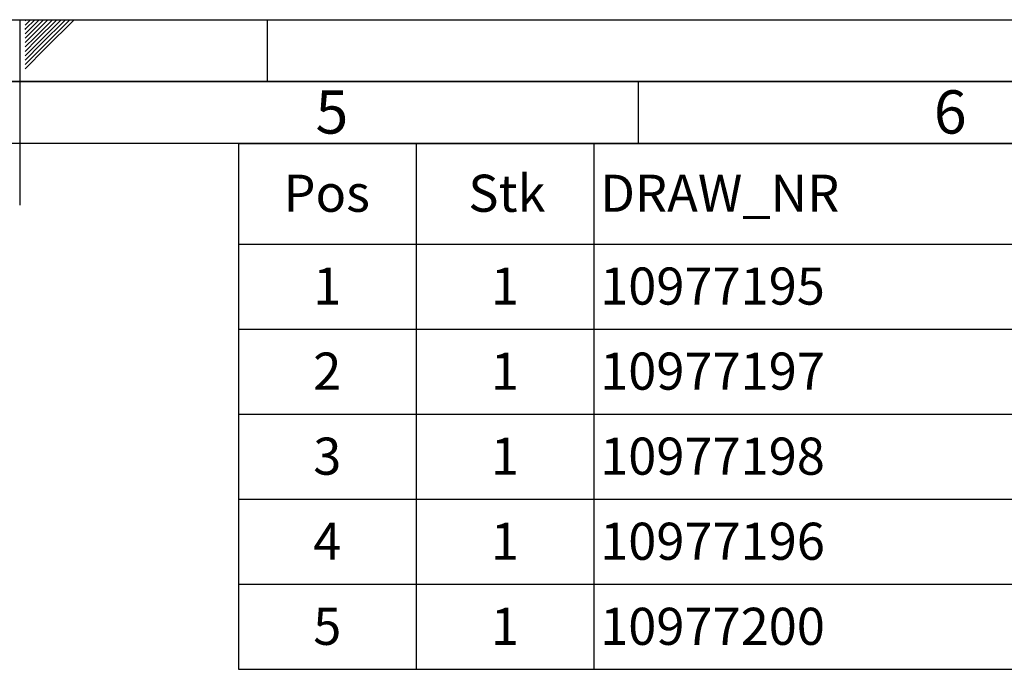
# Paper-space layout 'Blatt1' of a CAD drawing. Units: millimetres. Extents: x 0 to 6300, y 0 to 4455.
# Drawn here: x 3150 to 4344, y 3667 to 4455 of the extents above; entities that cross this region are included whole.
import ezdxf

# ---------------------------------------------------------------- set-up
doc = ezdxf.new("R2010")
doc.units = ezdxf.units.MM
for name, color, linetype in [('1', 7, 'Continuous'), ('61', 7, 'Continuous'), ('62', 7, 'Continuous')]:
    doc.layers.add(name, color=color, linetype=linetype)
doc.styles.add('SLDTEXTSTYLE0', font='TXT', dxfattribs={"width": 0.605})
doc.styles.add('SLDTEXTSTYLE1', font='TXT', dxfattribs={"width": 0.75})

# ---------------------------------------------------------------- blocks, each defined once
blk = doc.blocks.new('SW_TABLEANNOTATION_0')
at = {"layer": '1', "color": 0, "ltscale": 15}
for p, q in [((0, 0), (0, -122.1)), ((0, 0), (215.6, 0)), ((215.6, 0), (215.6, -122.1)), ((215.6, 0), (431.1, 0)), ((431.1, 0), (431.1, -122.1)), ((431.1, 0), (981.1, 0)), ((0, -122.1), (215.6, -122.1)), ((0, -122.1), (0, -225.3)), ((215.6, -122.1), (431.1, -122.1)), ((215.6, -122.1), (215.6, -225.3)), ((431.1, -122.1), (981.1, -122.1)), ((431.1, -122.1), (431.1, -225.3)), ((0, -225.3), (0, -328.4)), ((0, -225.3), (215.6, -225.3)), ((215.6, -225.3), (215.6, -328.4)), ((215.6, -225.3), (431.1, -225.3)), ((431.1, -225.3), (431.1, -328.4)), ((431.1, -225.3), (981.1, -225.3)), ((0, -328.4), (0, -431.6)), ((0, -328.4), (215.6, -328.4)), ((215.6, -328.4), (215.6, -431.6)), ((215.6, -328.4), (431.1, -328.4)), ((431.1, -328.4), (431.1, -431.6)), ((431.1, -328.4), (981.1, -328.4)), ((0, -431.6), (0, -534.8)), ((0, -431.6), (215.6, -431.6)), ((215.6, -431.6), (215.6, -534.8)), ((215.6, -431.6), (431.1, -431.6)), ((431.1, -431.6), (431.1, -534.8)), ((431.1, -431.6), (981.1, -431.6)), ((0, -534.8), (0, -637.9)), ((0, -534.8), (215.6, -534.8)), ((215.6, -534.8), (215.6, -637.9)), ((215.6, -534.8), (431.1, -534.8)), ((431.1, -534.8), (431.1, -637.9)), ((431.1, -534.8), (981.1, -534.8)), ((0, -637.9), (215.6, -637.9)), ((215.6, -637.9), (431.1, -637.9)), ((431.1, -637.9), (981.1, -637.9))]:
    blk.add_line(p, q, dxfattribs=at)
at = {"layer": '1', "color": 0, "ltscale": 15, "char_height": 45, "attachment_point": 1, "style": 'SLDTEXTSTYLE0'}
for s, insert in [('Stk', (278.7, -38)), ('Pos', (54.5, -38)), ('DRAW_NR', (438.6, -38)), ('1', (90.6, -150.6)), ('1', (306.2, -150.6)), ('10977195', (438.6, -150.6)), ('2', (90.6, -253.8)), ('1', (306.2, -253.8)), ('10977197', (438.6, -253.8)), ('3', (90.6, -356.9)), ('1', (306.2, -356.9)), ('10977198', (438.6, -356.9)), ('4', (90.6, -460.1)), ('1', (306.2, -460.1)), ('10977196', (438.6, -460.1)), ('5', (90.6, -563.3)), ('1', (306.2, -563.3)), ('10977200', (438.6, -563.3))]:
    blk.add_mtext(s, dxfattribs=dict(at, insert=insert))

psp = doc.layouts.new('Blatt1')

# ---------------------------------------------------------------- linework, layer by layer
at = {"layer": '61', "ltscale": 15}
psp.add_line((0, 4455), (6300, 4455), dxfattribs=at)
at = {"layer": '61', "color": 7, "linetype": 'Continuous', "lineweight": 35, "ltscale": 15}
psp.add_line((6225, 4380), (75, 4380), dxfattribs=at)
at = {"layer": '61', "color": 7, "linetype": 'Continuous', "ltscale": 15}
psp.add_line((6150, 4305), (150, 4305), dxfattribs=at)
at = {"layer": '62', "color": 7, "linetype": 'Continuous', "ltscale": 15}
for p, q in [((3150, 4455), (3150, 4230)), ((3156.3, 4448.41), (3162.89, 4455)), ((3156.3, 4453.71), (3157.59, 4455)), ((3157.35, 4444.16), (3168.2, 4455)), ((3160, 4441.51), (3173.5, 4455)), ((3162.66, 4438.85), (3178.8, 4455)), ((3165.31, 4436.2), (3184.1, 4455)), ((3167.96, 4433.55), (3189.41, 4455)), ((3170.61, 4430.9), (3194.71, 4455)), ((3173.26, 4428.25), (3200.01, 4455)), ((3175.91, 4425.6), (3205.32, 4455)), ((3178.57, 4422.94), (3210.62, 4455)), ((3181.22, 4420.29), (3215.92, 4455)), ((3450, 4455), (3450, 4380)), ((3156.3, 4443.1), (3157.35, 4444.16)), ((3156.3, 4437.8), (3160, 4441.51)), ((3156.3, 4432.5), (3162.66, 4438.85)), ((3156.3, 4427.2), (3165.31, 4436.2)), ((3156.3, 4421.89), (3167.96, 4433.55)), ((3156.3, 4416.59), (3170.61, 4430.9)), ((3156.3, 4411.29), (3173.26, 4428.25)), ((3156.3, 4405.98), (3175.91, 4425.6)), ((3156.3, 4400.68), (3178.57, 4422.94)), ((3156.3, 4395.38), (3181.22, 4420.29)), ((3900, 4380), (3900, 4305))]:
    psp.add_line(p, q, dxfattribs=at)

# ---------------------------------------------------------------- block references
at = {"layer": '1', "ltscale": 15}
psp.add_blockref('SW_TABLEANNOTATION_0', (3415.21, 4305), dxfattribs=at)

# ---------------------------------------------------------------- texts
at = {"layer": '62', "ltscale": 15, "char_height": 52.5, "attachment_point": 2, "style": 'SLDTEXTSTYLE1'}
for s, insert in [('5', (3528.48, 4369.34)), ('6', (4278.43, 4369.34))]:
    psp.add_mtext(s, dxfattribs=dict(at, insert=insert))

doc.saveas('drawing.dxf')
